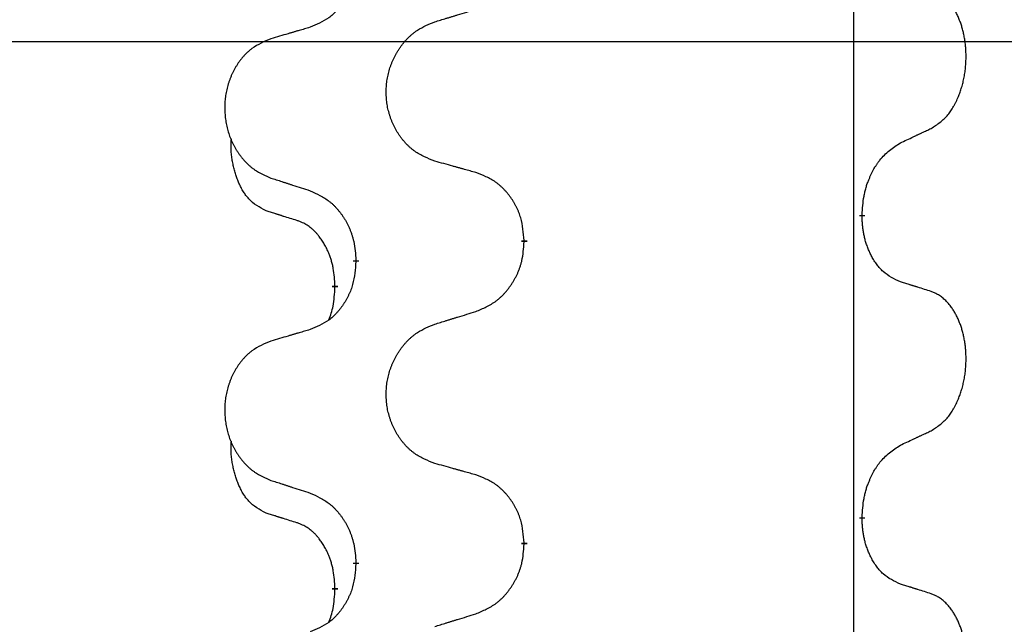
# Model space of a CAD drawing. Units: millimetres. Extents: x -59 to 732, y -401 to 612.
# Drawn here: x 312 to 318, y 500 to 503 of the extents above; entities that cross this region are included whole.
import ezdxf

# ---------------------------------------------------------------- set-up
doc = ezdxf.new("R2010")
doc.units = ezdxf.units.MM
doc.linetypes.add('SLD_Durchgehend', pattern=[0, 0, 0])
doc.layers.add('1', color=7, linetype='Continuous')
doc.styles.add('CONVERTER_11', font='txt.shx', dxfattribs={"width": 0.9})
doc.dimstyles.new('ME10_DIM_15', dxfattribs={"dimtxt": 24, "dimasz": 24, "dimexe": 4, "dimexo": 0, "dimgap": 4, "dimtad": 1, "dimdsep": 46, "dimtxsty": 'CONVERTER_11', "dimsah": 1, "dimcen": 0.09, "dimclrd": 4, "dimclre": 4, "dimclrt": 1, "dimadec": 0, "dimazin": 0, "dimtfac": 1, "dimtdec": 4, "dimtix": 1, "dimtmove": 0, "dimatfit": 3, "dimfxl": 1, "dimtolj": 1, "dimtzin": 0, "dimarcsym": 0})

# ---------------------------------------------------------------- blocks, each defined once
blk = doc.blocks.new('*D97')
at = {"layer": '1', "color": 4, "linetype": 'Continuous'}
for p, q in [((736.158, 1115.666), (854.008, 1115.666)), ((850.008, 1115.666), (850.008, 1005.666)), ((490.176, 1005.666), (854.008, 1005.666))]:
    blk.add_line(p, q, dxfattribs=at)
at = {"layer": '1', "color": 4}
for points in [[(853.168, 1091.666), (846.849, 1091.666), (850.008, 1115.666)], [(846.849, 1029.666), (853.168, 1029.666), (850.008, 1005.666)]]:
    blk.add_solid(points, dxfattribs=at)
at = {"layer": '1', "color": 1, "insert": (846.008, 1033.141), "char_height": 24, "attachment_point": 7, "rotation": 90, "line_spacing_factor": 0.60024, "style": 'CONVERTER_11'}
blk.add_mtext('110', dxfattribs=at)
blk = doc.blocks.new('Vorderansicht', base_point=(427.679, 961.19))
at = {"color": 7, "linetype": 'SLD_Durchgehend', "const_width": 0.0625}
for points in [[(633.548, 1003.846), (633.548, 1003.831)], [(629.999, 1003.577), (629.999, 1003.562)], [(628.232, 1003.355), (628.232, 1003.37)], [(628.012, 1003.101), (628.012, 1003.086)], [(633.548, 1000.671), (633.548, 1000.656)], [(629.999, 1000.402), (629.999, 1000.387)], [(628.232, 1000.18), (628.232, 1000.195)], [(628.012, 999.926), (628.012, 999.911)]]:
    blk.add_lwpolyline(points, dxfattribs=at)
at = {"color": 7, "linetype": 'SLD_Durchgehend'}
for points, knots in [([(628.232, 1006.53), (628.228, 1006.49), (628.222, 1006.409), (628.206, 1006.32), (628.189, 1006.262), (628.179, 1006.235), (628.168, 1006.207), (628.156, 1006.18), (628.143, 1006.154), (628.129, 1006.128), (628.114, 1006.103), (628.099, 1006.079), (628.082, 1006.055), (628.065, 1006.032), (628.047, 1006.01), (628.028, 1005.989), (628.009, 1005.969), (627.988, 1005.95), (627.968, 1005.932), (627.924, 1005.899), (627.851, 1005.858), (627.783, 1005.83), (627.75, 1005.816)], [0, 0, 0, 0, 0.1207923, 0.2415845, 0.2711145, 0.3006544, 0.3302167, 0.3597763, 0.388964, 0.418152, 0.4473341, 0.4765167, 0.5051788, 0.5338402, 0.5625129, 0.591185, 0.618755, 0.6463281, 0.6738633, 0.7013854, 0.8115011, 0.9216168, 0.9216168, 0.9216168, 0.9216168]), ([(634.272, 1004.754), (634.304, 1004.774), (634.368, 1004.816), (634.43, 1004.875), (634.465, 1004.918), (634.48, 1004.939), (634.494, 1004.961), (634.508, 1004.984), (634.522, 1005.009), (634.535, 1005.035), (634.547, 1005.061), (634.558, 1005.087), (634.568, 1005.112), (634.577, 1005.136), (634.585, 1005.16), (634.593, 1005.185), (634.6, 1005.211), (634.607, 1005.238), (634.613, 1005.264), (634.619, 1005.292), (634.624, 1005.32), (634.628, 1005.349), (634.632, 1005.377), (634.634, 1005.407), (634.637, 1005.436), (634.638, 1005.466), (634.639, 1005.496), (634.639, 1005.524), (634.638, 1005.551), (634.637, 1005.577), (634.635, 1005.602), (634.633, 1005.628), (634.63, 1005.653), (634.627, 1005.678), (634.623, 1005.703), (634.618, 1005.727), (634.613, 1005.75), (634.608, 1005.773), (634.602, 1005.795), (634.596, 1005.817), (634.59, 1005.838), (634.583, 1005.859), (634.575, 1005.879), (634.568, 1005.899), (634.559, 1005.92), (634.55, 1005.94), (634.54, 1005.96), (634.53, 1005.979), (634.52, 1005.997), (634.509, 1006.014), (634.498, 1006.031), (634.486, 1006.05), (634.471, 1006.07), (634.454, 1006.091), (634.435, 1006.111), (634.417, 1006.129), (634.398, 1006.145), (634.38, 1006.16), (634.36, 1006.174), (634.336, 1006.188), (634.306, 1006.202), (634.283, 1006.211), (634.272, 1006.216)], [0, 0, 0, 0, 0.114626, 0.229253, 0.255136, 0.281028, 0.306957, 0.332884, 0.361934, 0.390985, 0.420018, 0.449052, 0.474762, 0.500472, 0.526183, 0.551894, 0.5793, 0.606707, 0.634112, 0.661518, 0.690573, 0.719628, 0.748686, 0.777743, 0.807529, 0.837316, 0.867099, 0.896882, 0.922639, 0.948395, 0.974152, 0.999908, 1.024987, 1.050066, 1.075144, 1.100222, 1.123355, 1.146488, 1.16962, 1.192753, 1.214494, 1.236235, 1.257976, 1.279718, 1.301816, 1.323914, 1.34601, 1.368106, 1.38839, 1.408673, 1.42896, 1.449249, 1.476285, 1.503323, 1.530378, 1.557432, 1.581269, 1.605108, 1.628896, 1.652672, 1.68974, 1.726808, 1.726808, 1.726808, 1.726808]), ([(629.06, 1005.873), (629.08, 1005.879), (629.12, 1005.892), (629.165, 1005.906), (629.195, 1005.915), (629.21, 1005.919), (629.225, 1005.924), (629.24, 1005.929), (629.255, 1005.933), (629.27, 1005.938), (629.285, 1005.943), (629.327, 1005.955), (629.396, 1005.977), (629.46, 1005.996), (629.491, 1006.006)], [0, 0, 0, 0, 0.062728, 0.1254559, 0.141138, 0.1568202, 0.1725023, 0.1881844, 0.2038666, 0.2195488, 0.235231, 0.2509132, 0.3511056, 0.4512981, 0.4512981, 0.4512981, 0.4512981]), ([(627.75, 1005.816), (627.73, 1005.81), (627.692, 1005.799), (627.649, 1005.786), (627.62, 1005.778), (627.606, 1005.774), (627.592, 1005.77), (627.577, 1005.765), (627.563, 1005.761), (627.549, 1005.757), (627.534, 1005.753), (627.495, 1005.741), (627.43, 1005.722), (627.37, 1005.704), (627.339, 1005.695)], [0, 0, 0, 0, 0.0597754, 0.1195507, 0.1344951, 0.1494396, 0.164384, 0.1793284, 0.1942733, 0.2092182, 0.2241631, 0.239108, 0.3332541, 0.4274002, 0.4274002, 0.4274002, 0.4274002]), ([(629.06, 1004.411), (629.024, 1004.425), (628.951, 1004.454), (628.873, 1004.496), (628.826, 1004.532), (628.803, 1004.551), (628.781, 1004.571), (628.759, 1004.593), (628.739, 1004.616), (628.719, 1004.64), (628.7, 1004.664), (628.683, 1004.69), (628.666, 1004.716), (628.651, 1004.743), (628.636, 1004.77), (628.623, 1004.798), (628.61, 1004.826), (628.599, 1004.856), (628.589, 1004.885), (628.58, 1004.915), (628.572, 1004.945), (628.565, 1004.975), (628.56, 1005.006), (628.556, 1005.037), (628.553, 1005.068), (628.551, 1005.099), (628.55, 1005.13), (628.55, 1005.161), (628.552, 1005.192), (628.554, 1005.223), (628.558, 1005.254), (628.563, 1005.285), (628.569, 1005.315), (628.577, 1005.345), (628.585, 1005.375), (628.594, 1005.404), (628.605, 1005.433), (628.616, 1005.461), (628.629, 1005.489), (628.643, 1005.517), (628.658, 1005.543), (628.673, 1005.569), (628.69, 1005.595), (628.707, 1005.62), (628.726, 1005.644), (628.745, 1005.667), (628.766, 1005.69), (628.787, 1005.712), (628.809, 1005.732), (628.832, 1005.751), (628.855, 1005.77), (628.899, 1005.8), (628.967, 1005.835), (629.029, 1005.861), (629.06, 1005.873)], [0, 0, 0, 0, 0.117086, 0.234172, 0.26425, 0.294342, 0.324476, 0.354607, 0.385625, 0.416644, 0.447649, 0.478654, 0.509524, 0.540393, 0.571263, 0.602133, 0.633372, 0.664611, 0.695847, 0.727084, 0.758108, 0.789132, 0.820159, 0.851185, 0.8824, 0.913614, 0.944827, 0.97604, 1.007095, 1.038151, 1.069208, 1.100265, 1.131069, 1.161872, 1.192674, 1.223475, 1.254222, 1.284969, 1.315717, 1.346465, 1.376816, 1.407167, 1.437517, 1.467868, 1.498416, 1.528964, 1.559522, 1.59008, 1.619832, 1.649585, 1.679305, 1.709013, 1.809224, 1.909434, 1.909434, 1.909434, 1.909434]), ([(627.339, 1005.695), (627.305, 1005.681), (627.236, 1005.652), (627.162, 1005.61), (627.117, 1005.575), (627.095, 1005.555), (627.074, 1005.535), (627.053, 1005.513), (627.034, 1005.491), (627.015, 1005.467), (626.997, 1005.442), (626.98, 1005.416), (626.965, 1005.39), (626.95, 1005.364), (626.936, 1005.336), (626.923, 1005.308), (626.912, 1005.28), (626.901, 1005.251), (626.891, 1005.221), (626.883, 1005.191), (626.875, 1005.161), (626.869, 1005.131), (626.864, 1005.1), (626.86, 1005.07), (626.857, 1005.039), (626.855, 1005.007), (626.854, 1004.976), (626.855, 1004.945), (626.856, 1004.914), (626.859, 1004.883), (626.862, 1004.852), (626.867, 1004.822), (626.873, 1004.791), (626.88, 1004.761), (626.887, 1004.732), (626.896, 1004.702), (626.906, 1004.674), (626.917, 1004.645), (626.93, 1004.617), (626.943, 1004.59), (626.957, 1004.563), (626.971, 1004.537), (626.987, 1004.512), (627.004, 1004.487), (627.022, 1004.462), (627.04, 1004.439), (627.06, 1004.416), (627.08, 1004.395), (627.101, 1004.374), (627.122, 1004.355), (627.145, 1004.337), (627.186, 1004.307), (627.251, 1004.271), (627.31, 1004.246), (627.339, 1004.233)], [0, 0, 0, 0, 0.112481, 0.224961, 0.254205, 0.283463, 0.312765, 0.342064, 0.372505, 0.402946, 0.433372, 0.463798, 0.494314, 0.52483, 0.555347, 0.585864, 0.616922, 0.647981, 0.679038, 0.710095, 0.741061, 0.772027, 0.802995, 0.833963, 0.865172, 0.896381, 0.927588, 0.958795, 0.989832, 1.020868, 1.051906, 1.082944, 1.113652, 1.144359, 1.175065, 1.20577, 1.236283, 1.266796, 1.29731, 1.327824, 1.357761, 1.387698, 1.417635, 1.447572, 1.477483, 1.507394, 1.537316, 1.567238, 1.596112, 1.624989, 1.653829, 1.682658, 1.778901, 1.875145, 1.875145, 1.875145, 1.875145]), ([(633.949, 1004.602), (633.971, 1004.613), (634.017, 1004.634), (634.066, 1004.657), (634.097, 1004.671), (634.108, 1004.677), (634.12, 1004.682), (634.132, 1004.688), (634.143, 1004.693), (634.155, 1004.699), (634.167, 1004.704), (634.19, 1004.715), (634.225, 1004.732), (634.256, 1004.746), (634.272, 1004.754)], [0, 0, 0, 0, 0.075268, 0.1505361, 0.163415, 0.176294, 0.1891729, 0.2020518, 0.2149361, 0.2278204, 0.2407047, 0.253589, 0.3051493, 0.3567097, 0.3567097, 0.3567097, 0.3567097]), ([(627.288, 1003.89), (627.255, 1003.907), (627.189, 1003.941), (627.126, 1003.993), (627.092, 1004.032), (627.077, 1004.05), (627.064, 1004.069), (627.051, 1004.089), (627.038, 1004.11), (627.026, 1004.133), (627.015, 1004.156), (627.004, 1004.179), (626.995, 1004.201), (626.986, 1004.223), (626.978, 1004.245), (626.97, 1004.268), (626.963, 1004.292), (626.956, 1004.316), (626.95, 1004.341), (626.944, 1004.366), (626.939, 1004.392), (626.933, 1004.419), (626.929, 1004.445), (626.926, 1004.472), (626.923, 1004.5), (626.921, 1004.527), (626.92, 1004.555), (626.921, 1004.584), (626.922, 1004.614), (626.924, 1004.635), (626.925, 1004.645)], [0, 0, 0, 0, 0.1104767, 0.2209534, 0.2438284, 0.2667114, 0.2896326, 0.3125527, 0.3382849, 0.3640175, 0.389731, 0.4154442, 0.4390192, 0.4625939, 0.4861716, 0.5097495, 0.5351329, 0.5605162, 0.5859001, 0.6112844, 0.6383739, 0.665463, 0.6925584, 0.7196538, 0.7472958, 0.7749392, 0.8025614, 0.830178, 0.8614107, 0.8926434, 0.8926434, 0.8926434, 0.8926434]), ([(633.548, 1003.846), (633.55, 1003.879), (633.554, 1003.945), (633.562, 1004.018), (633.572, 1004.065), (633.577, 1004.088), (633.582, 1004.11), (633.589, 1004.132), (633.595, 1004.153), (633.602, 1004.174), (633.61, 1004.195), (633.619, 1004.218), (633.63, 1004.244), (633.643, 1004.273), (633.657, 1004.301), (633.671, 1004.328), (633.686, 1004.353), (633.701, 1004.377), (633.717, 1004.4), (633.756, 1004.452), (633.831, 1004.525), (633.909, 1004.577), (633.949, 1004.602)], [0, 0, 0, 0, 0.0991279, 0.1982558, 0.2212992, 0.2443459, 0.2673984, 0.2904499, 0.3123028, 0.3341557, 0.3560082, 0.3778615, 0.4093786, 0.4408961, 0.4724293, 0.503962, 0.5321252, 0.5602895, 0.5884188, 0.6165402, 0.7571053, 0.8976704, 0.8976704, 0.8976704, 0.8976704]), ([(629.491, 1004.29), (629.471, 1004.296), (629.431, 1004.307), (629.386, 1004.32), (629.356, 1004.328), (629.341, 1004.332), (629.326, 1004.337), (629.31, 1004.341), (629.295, 1004.345), (629.28, 1004.349), (629.265, 1004.353), (629.224, 1004.365), (629.155, 1004.384), (629.092, 1004.402), (629.06, 1004.411)], [0, 0, 0, 0, 0.0626283, 0.1252565, 0.140914, 0.1565714, 0.1722289, 0.1878864, 0.2035442, 0.219202, 0.2348598, 0.2505176, 0.3491531, 0.4477886, 0.4477886, 0.4477886, 0.4477886]), ([(629.999, 1003.577), (629.995, 1003.617), (629.988, 1003.697), (629.972, 1003.787), (629.954, 1003.844), (629.944, 1003.872), (629.932, 1003.899), (629.919, 1003.926), (629.906, 1003.952), (629.891, 1003.978), (629.875, 1004.003), (629.859, 1004.027), (629.841, 1004.051), (629.823, 1004.074), (629.804, 1004.096), (629.784, 1004.117), (629.764, 1004.137), (629.743, 1004.156), (629.721, 1004.174), (629.674, 1004.208), (629.598, 1004.249), (629.527, 1004.276), (629.491, 1004.29)], [0, 0, 0, 0, 0.1209346, 0.2418691, 0.2715902, 0.3013222, 0.3310797, 0.3608342, 0.3904011, 0.4199685, 0.4495293, 0.4790908, 0.5083301, 0.5375686, 0.5668172, 0.5960652, 0.6244344, 0.6528069, 0.6811435, 0.7094671, 0.8241186, 0.93877, 0.93877, 0.93877, 0.93877]), ([(627.339, 1004.233), (627.358, 1004.227), (627.396, 1004.215), (627.439, 1004.201), (627.468, 1004.191), (627.482, 1004.187), (627.496, 1004.182), (627.51, 1004.178), (627.525, 1004.173), (627.539, 1004.168), (627.553, 1004.164), (627.593, 1004.151), (627.659, 1004.13), (627.719, 1004.11), (627.75, 1004.1)], [0, 0, 0, 0, 0.0599168, 0.1198336, 0.1348129, 0.1497923, 0.1647716, 0.179751, 0.1947305, 0.2097099, 0.2246894, 0.2396689, 0.3353723, 0.4310757, 0.4310757, 0.4310757, 0.4310757]), ([(627.75, 1004.1), (627.785, 1004.084), (627.855, 1004.052), (627.931, 1004.007), (627.976, 1003.969), (627.998, 1003.949), (628.019, 1003.927), (628.04, 1003.904), (628.059, 1003.88), (628.078, 1003.855), (628.096, 1003.829), (628.113, 1003.803), (628.129, 1003.775), (628.144, 1003.747), (628.158, 1003.719), (628.17, 1003.69), (628.182, 1003.66), (628.192, 1003.629), (628.201, 1003.599), (628.214, 1003.545), (628.225, 1003.469), (628.23, 1003.403), (628.232, 1003.37)], [0, 0, 0, 0, 0.1161018, 0.2322037, 0.2623496, 0.2925108, 0.3227169, 0.3529195, 0.3843764, 0.415834, 0.4472779, 0.4787225, 0.5104414, 0.5421594, 0.5738837, 0.6056077, 0.6377093, 0.6698134, 0.7018938, 0.7339652, 0.8335001, 0.9330351, 0.9330351, 0.9330351, 0.9330351]), ([(627.611, 1003.788), (627.588, 1003.795), (627.542, 1003.809), (627.492, 1003.825), (627.461, 1003.834), (627.449, 1003.838), (627.438, 1003.842), (627.426, 1003.845), (627.415, 1003.849), (627.403, 1003.853), (627.392, 1003.857), (627.369, 1003.864), (627.334, 1003.875), (627.303, 1003.885), (627.288, 1003.89)], [0, 0, 0, 0, 0.072467, 0.1449339, 0.1570396, 0.1691453, 0.181251, 0.1933566, 0.2054742, 0.2175917, 0.2297093, 0.2418268, 0.2903502, 0.3388736, 0.3388736, 0.3388736, 0.3388736]), ([(633.949, 1003.143), (633.917, 1003.158), (633.853, 1003.187), (633.788, 1003.232), (633.751, 1003.268), (633.735, 1003.285), (633.72, 1003.303), (633.705, 1003.322), (633.69, 1003.343), (633.675, 1003.365), (633.661, 1003.387), (633.649, 1003.409), (633.638, 1003.43), (633.629, 1003.449), (633.62, 1003.469), (633.611, 1003.49), (633.603, 1003.512), (633.595, 1003.534), (633.588, 1003.556), (633.581, 1003.578), (633.576, 1003.599), (633.571, 1003.619), (633.567, 1003.639), (633.563, 1003.66), (633.559, 1003.681), (633.556, 1003.702), (633.553, 1003.724), (633.551, 1003.752), (633.549, 1003.788), (633.548, 1003.816), (633.548, 1003.831)], [0, 0, 0, 0, 0.1054562, 0.2109123, 0.2344291, 0.2579548, 0.2815165, 0.3050767, 0.3315574, 0.3580389, 0.3845049, 0.4109705, 0.4328054, 0.4546397, 0.4764736, 0.4983077, 0.5219471, 0.5455868, 0.5692264, 0.5928659, 0.6135516, 0.634237, 0.6549231, 0.6756092, 0.6971494, 0.71869, 0.740226, 0.7617607, 0.804578, 0.8473954, 0.8473954, 0.8473954, 0.8473954]), ([(628.012, 1003.101), (628.01, 1003.131), (628.006, 1003.193), (627.999, 1003.261), (627.99, 1003.305), (627.986, 1003.326), (627.98, 1003.347), (627.974, 1003.368), (627.968, 1003.387), (627.962, 1003.406), (627.955, 1003.425), (627.946, 1003.446), (627.937, 1003.469), (627.925, 1003.492), (627.913, 1003.516), (627.901, 1003.538), (627.888, 1003.56), (627.875, 1003.58), (627.862, 1003.599), (627.846, 1003.62), (627.828, 1003.642), (627.808, 1003.664), (627.786, 1003.686), (627.764, 1003.705), (627.742, 1003.723), (627.719, 1003.738), (627.696, 1003.752), (627.67, 1003.765), (627.642, 1003.777), (627.621, 1003.784), (627.611, 1003.788)], [0, 0, 0, 0, 0.0921911, 0.1843821, 0.20591, 0.2274409, 0.2489766, 0.2705115, 0.2907895, 0.3110675, 0.3313472, 0.3516275, 0.3780441, 0.4044611, 0.4308749, 0.4572883, 0.4811357, 0.5049824, 0.5288358, 0.5526907, 0.5831984, 0.6137075, 0.6442319, 0.6747535, 0.7017613, 0.7287719, 0.7557302, 0.7826753, 0.8155538, 0.8484323, 0.8484323, 0.8484323, 0.8484323]), ([(629.491, 1002.831), (629.528, 1002.847), (629.602, 1002.879), (629.682, 1002.924), (629.73, 1002.962), (629.753, 1002.982), (629.775, 1003.004), (629.797, 1003.027), (629.817, 1003.051), (629.837, 1003.076), (629.856, 1003.102), (629.874, 1003.129), (629.89, 1003.156), (629.906, 1003.184), (629.921, 1003.212), (629.934, 1003.242), (629.946, 1003.271), (629.957, 1003.302), (629.967, 1003.333), (629.98, 1003.386), (629.991, 1003.462), (629.996, 1003.528), (629.999, 1003.562)], [0, 0, 0, 0, 0.1207225, 0.241445, 0.272411, 0.3033922, 0.334416, 0.3654362, 0.3974567, 0.4294779, 0.4614868, 0.4934965, 0.5255609, 0.5576245, 0.5896947, 0.6217645, 0.6540243, 0.6862868, 0.7185226, 0.7507482, 0.8503626, 0.9499769, 0.9499769, 0.9499769, 0.9499769]), ([(628.232, 1003.355), (628.228, 1003.315), (628.222, 1003.234), (628.206, 1003.145), (628.189, 1003.087), (628.179, 1003.06), (628.168, 1003.032), (628.156, 1003.005), (628.143, 1002.979), (628.129, 1002.953), (628.114, 1002.928), (628.099, 1002.904), (628.082, 1002.88), (628.065, 1002.857), (628.047, 1002.835), (628.028, 1002.814), (628.009, 1002.794), (627.988, 1002.775), (627.968, 1002.757), (627.924, 1002.724), (627.851, 1002.683), (627.783, 1002.655), (627.75, 1002.641)], [0, 0, 0, 0, 0.1207923, 0.2415845, 0.2711145, 0.3006544, 0.3302167, 0.3597763, 0.388964, 0.418152, 0.4473341, 0.4765167, 0.5051788, 0.5338402, 0.5625129, 0.591185, 0.618755, 0.6463281, 0.6738633, 0.7013854, 0.8115011, 0.9216168, 0.9216168, 0.9216168, 0.9216168]), ([(634.272, 1003.041), (634.249, 1003.049), (634.203, 1003.064), (634.153, 1003.08), (634.122, 1003.089), (634.11, 1003.093), (634.099, 1003.097), (634.087, 1003.1), (634.076, 1003.104), (634.064, 1003.108), (634.053, 1003.111), (634.03, 1003.118), (633.995, 1003.129), (633.964, 1003.138), (633.949, 1003.143)], [0, 0, 0, 0, 0.0726997, 0.1453994, 0.1575073, 0.1696152, 0.1817231, 0.193831, 0.205927, 0.2180229, 0.2301189, 0.2422149, 0.2905443, 0.3388737, 0.3388737, 0.3388737, 0.3388737]), ([(627.948, 1002.743), (627.957, 1002.767), (627.974, 1002.814), (627.996, 1002.895), (628.006, 1002.986), (628.01, 1003.053), (628.012, 1003.086)], [0, 0, 0, 0, 0.0756193, 0.1512387, 0.250723, 0.3502073, 0.3502073, 0.3502073, 0.3502073]), ([(634.272, 1001.579), (634.304, 1001.599), (634.368, 1001.641), (634.43, 1001.7), (634.465, 1001.743), (634.48, 1001.764), (634.494, 1001.786), (634.508, 1001.809), (634.522, 1001.834), (634.535, 1001.86), (634.547, 1001.886), (634.558, 1001.912), (634.568, 1001.937), (634.577, 1001.961), (634.585, 1001.985), (634.593, 1002.01), (634.6, 1002.036), (634.607, 1002.063), (634.613, 1002.089), (634.619, 1002.117), (634.624, 1002.145), (634.628, 1002.174), (634.632, 1002.202), (634.634, 1002.232), (634.637, 1002.261), (634.638, 1002.291), (634.639, 1002.321), (634.639, 1002.349), (634.638, 1002.376), (634.637, 1002.402), (634.635, 1002.427), (634.633, 1002.453), (634.63, 1002.478), (634.627, 1002.503), (634.623, 1002.528), (634.618, 1002.552), (634.613, 1002.575), (634.608, 1002.598), (634.602, 1002.62), (634.596, 1002.642), (634.59, 1002.663), (634.583, 1002.684), (634.575, 1002.704), (634.568, 1002.724), (634.559, 1002.745), (634.55, 1002.765), (634.54, 1002.785), (634.53, 1002.804), (634.52, 1002.822), (634.509, 1002.839), (634.498, 1002.856), (634.486, 1002.875), (634.471, 1002.895), (634.454, 1002.916), (634.435, 1002.936), (634.417, 1002.954), (634.398, 1002.97), (634.38, 1002.985), (634.36, 1002.999), (634.336, 1003.013), (634.306, 1003.027), (634.283, 1003.036), (634.272, 1003.041)], [0, 0, 0, 0, 0.114626, 0.229253, 0.255136, 0.281028, 0.306957, 0.332884, 0.361934, 0.390985, 0.420018, 0.449052, 0.474762, 0.500472, 0.526183, 0.551894, 0.5793, 0.606707, 0.634112, 0.661518, 0.690573, 0.719628, 0.748686, 0.777743, 0.807529, 0.837316, 0.867099, 0.896882, 0.922639, 0.948395, 0.974152, 0.999908, 1.024987, 1.050066, 1.075144, 1.100222, 1.123355, 1.146488, 1.16962, 1.192753, 1.214494, 1.236235, 1.257976, 1.279718, 1.301816, 1.323914, 1.34601, 1.368106, 1.38839, 1.408673, 1.42896, 1.449249, 1.476285, 1.503323, 1.530378, 1.557432, 1.581269, 1.605108, 1.628896, 1.652672, 1.68974, 1.726808, 1.726808, 1.726808, 1.726808]), ([(629.06, 1002.698), (629.08, 1002.704), (629.12, 1002.717), (629.165, 1002.731), (629.195, 1002.74), (629.21, 1002.744), (629.225, 1002.749), (629.24, 1002.754), (629.255, 1002.758), (629.27, 1002.763), (629.285, 1002.768), (629.327, 1002.78), (629.396, 1002.802), (629.46, 1002.821), (629.491, 1002.831)], [0, 0, 0, 0, 0.062728, 0.1254559, 0.141138, 0.1568202, 0.1725023, 0.1881844, 0.2038666, 0.2195488, 0.235231, 0.2509132, 0.3511056, 0.4512981, 0.4512981, 0.4512981, 0.4512981]), ([(629.06, 1001.236), (629.024, 1001.25), (628.951, 1001.279), (628.873, 1001.321), (628.826, 1001.357), (628.803, 1001.376), (628.781, 1001.396), (628.759, 1001.418), (628.739, 1001.441), (628.719, 1001.465), (628.7, 1001.489), (628.683, 1001.515), (628.666, 1001.541), (628.651, 1001.568), (628.636, 1001.595), (628.623, 1001.623), (628.61, 1001.651), (628.599, 1001.681), (628.589, 1001.71), (628.58, 1001.74), (628.572, 1001.77), (628.565, 1001.8), (628.56, 1001.831), (628.556, 1001.862), (628.553, 1001.893), (628.551, 1001.924), (628.55, 1001.955), (628.55, 1001.986), (628.552, 1002.017), (628.554, 1002.048), (628.558, 1002.079), (628.563, 1002.11), (628.569, 1002.14), (628.577, 1002.17), (628.585, 1002.2), (628.594, 1002.229), (628.605, 1002.258), (628.616, 1002.286), (628.629, 1002.314), (628.643, 1002.342), (628.658, 1002.368), (628.673, 1002.394), (628.69, 1002.42), (628.707, 1002.445), (628.726, 1002.469), (628.745, 1002.492), (628.766, 1002.515), (628.787, 1002.537), (628.809, 1002.557), (628.832, 1002.576), (628.855, 1002.595), (628.899, 1002.625), (628.967, 1002.66), (629.029, 1002.686), (629.06, 1002.698)], [0, 0, 0, 0, 0.117086, 0.234172, 0.26425, 0.294342, 0.324476, 0.354607, 0.385625, 0.416644, 0.447649, 0.478654, 0.509524, 0.540393, 0.571263, 0.602133, 0.633372, 0.664611, 0.695847, 0.727084, 0.758108, 0.789132, 0.820159, 0.851185, 0.8824, 0.913614, 0.944827, 0.97604, 1.007095, 1.038151, 1.069208, 1.100265, 1.131069, 1.161872, 1.192674, 1.223475, 1.254222, 1.284969, 1.315717, 1.346465, 1.376816, 1.407167, 1.437517, 1.467868, 1.498416, 1.528964, 1.559522, 1.59008, 1.619832, 1.649585, 1.679305, 1.709013, 1.809224, 1.909434, 1.909434, 1.909434, 1.909434]), ([(627.75, 1002.641), (627.73, 1002.635), (627.692, 1002.624), (627.649, 1002.611), (627.62, 1002.603), (627.606, 1002.599), (627.592, 1002.595), (627.577, 1002.59), (627.563, 1002.586), (627.549, 1002.582), (627.534, 1002.578), (627.495, 1002.566), (627.43, 1002.547), (627.37, 1002.529), (627.339, 1002.52)], [0, 0, 0, 0, 0.0597754, 0.1195507, 0.1344951, 0.1494396, 0.164384, 0.1793284, 0.1942733, 0.2092182, 0.2241631, 0.239108, 0.3332541, 0.4274002, 0.4274002, 0.4274002, 0.4274002]), ([(627.339, 1002.52), (627.305, 1002.506), (627.236, 1002.477), (627.162, 1002.435), (627.117, 1002.4), (627.095, 1002.38), (627.074, 1002.36), (627.053, 1002.338), (627.034, 1002.316), (627.015, 1002.292), (626.997, 1002.267), (626.98, 1002.241), (626.965, 1002.215), (626.95, 1002.189), (626.936, 1002.161), (626.923, 1002.133), (626.912, 1002.105), (626.901, 1002.076), (626.891, 1002.046), (626.883, 1002.016), (626.875, 1001.986), (626.869, 1001.956), (626.864, 1001.925), (626.86, 1001.895), (626.857, 1001.864), (626.855, 1001.832), (626.854, 1001.801), (626.855, 1001.77), (626.856, 1001.739), (626.859, 1001.708), (626.862, 1001.677), (626.867, 1001.647), (626.873, 1001.616), (626.88, 1001.586), (626.887, 1001.557), (626.896, 1001.527), (626.906, 1001.499), (626.917, 1001.47), (626.93, 1001.442), (626.943, 1001.415), (626.957, 1001.388), (626.971, 1001.362), (626.987, 1001.337), (627.004, 1001.312), (627.022, 1001.287), (627.04, 1001.264), (627.06, 1001.241), (627.08, 1001.22), (627.101, 1001.199), (627.122, 1001.18), (627.145, 1001.162), (627.186, 1001.132), (627.251, 1001.096), (627.31, 1001.071), (627.339, 1001.058)], [0, 0, 0, 0, 0.112481, 0.224961, 0.254205, 0.283463, 0.312765, 0.342064, 0.372505, 0.402946, 0.433372, 0.463798, 0.494314, 0.52483, 0.555347, 0.585864, 0.616922, 0.647981, 0.679038, 0.710095, 0.741061, 0.772027, 0.802995, 0.833963, 0.865172, 0.896381, 0.927588, 0.958795, 0.989832, 1.020868, 1.051906, 1.082944, 1.113652, 1.144359, 1.175065, 1.20577, 1.236283, 1.266796, 1.29731, 1.327824, 1.357761, 1.387698, 1.417635, 1.447572, 1.477483, 1.507394, 1.537316, 1.567238, 1.596112, 1.624989, 1.653829, 1.682658, 1.778901, 1.875145, 1.875145, 1.875145, 1.875145]), ([(633.949, 1001.427), (633.971, 1001.438), (634.017, 1001.459), (634.066, 1001.482), (634.097, 1001.496), (634.108, 1001.502), (634.12, 1001.507), (634.132, 1001.513), (634.143, 1001.518), (634.155, 1001.524), (634.167, 1001.529), (634.19, 1001.54), (634.225, 1001.557), (634.256, 1001.571), (634.272, 1001.579)], [0, 0, 0, 0, 0.075268, 0.1505361, 0.163415, 0.176294, 0.1891729, 0.2020518, 0.2149361, 0.2278204, 0.2407047, 0.253589, 0.3051493, 0.3567097, 0.3567097, 0.3567097, 0.3567097]), ([(627.288, 1000.715), (627.255, 1000.732), (627.189, 1000.766), (627.126, 1000.818), (627.092, 1000.857), (627.077, 1000.875), (627.064, 1000.894), (627.051, 1000.914), (627.038, 1000.935), (627.026, 1000.958), (627.015, 1000.981), (627.004, 1001.004), (626.995, 1001.026), (626.986, 1001.048), (626.978, 1001.07), (626.97, 1001.093), (626.963, 1001.117), (626.956, 1001.141), (626.95, 1001.166), (626.944, 1001.191), (626.939, 1001.217), (626.933, 1001.244), (626.929, 1001.27), (626.926, 1001.297), (626.923, 1001.325), (626.921, 1001.352), (626.92, 1001.38), (626.921, 1001.409), (626.922, 1001.439), (626.924, 1001.46), (626.925, 1001.47)], [0, 0, 0, 0, 0.1104767, 0.2209534, 0.2438284, 0.2667114, 0.2896326, 0.3125527, 0.3382849, 0.3640175, 0.389731, 0.4154442, 0.4390192, 0.4625939, 0.4861716, 0.5097495, 0.5351329, 0.5605162, 0.5859001, 0.6112844, 0.6383739, 0.665463, 0.6925584, 0.7196538, 0.7472958, 0.7749392, 0.8025614, 0.830178, 0.8614107, 0.8926434, 0.8926434, 0.8926434, 0.8926434]), ([(633.548, 1000.671), (633.55, 1000.704), (633.554, 1000.77), (633.562, 1000.843), (633.572, 1000.89), (633.577, 1000.913), (633.582, 1000.935), (633.589, 1000.957), (633.595, 1000.978), (633.602, 1000.999), (633.61, 1001.02), (633.619, 1001.043), (633.63, 1001.069), (633.643, 1001.098), (633.657, 1001.126), (633.671, 1001.153), (633.686, 1001.178), (633.701, 1001.202), (633.717, 1001.225), (633.756, 1001.277), (633.831, 1001.35), (633.909, 1001.402), (633.949, 1001.427)], [0, 0, 0, 0, 0.0991279, 0.1982558, 0.2212992, 0.2443459, 0.2673984, 0.2904499, 0.3123028, 0.3341557, 0.3560082, 0.3778615, 0.4093786, 0.4408961, 0.4724293, 0.503962, 0.5321252, 0.5602895, 0.5884188, 0.6165402, 0.7571053, 0.8976704, 0.8976704, 0.8976704, 0.8976704]), ([(629.491, 1001.115), (629.471, 1001.121), (629.431, 1001.132), (629.386, 1001.145), (629.356, 1001.153), (629.341, 1001.157), (629.326, 1001.162), (629.31, 1001.166), (629.295, 1001.17), (629.28, 1001.174), (629.265, 1001.178), (629.224, 1001.19), (629.155, 1001.209), (629.092, 1001.227), (629.06, 1001.236)], [0, 0, 0, 0, 0.0626283, 0.1252565, 0.140914, 0.1565714, 0.1722289, 0.1878864, 0.2035442, 0.219202, 0.2348598, 0.2505176, 0.3491531, 0.4477886, 0.4477886, 0.4477886, 0.4477886]), ([(627.339, 1001.058), (627.358, 1001.052), (627.396, 1001.04), (627.439, 1001.026), (627.468, 1001.016), (627.482, 1001.012), (627.496, 1001.007), (627.51, 1001.003), (627.525, 1000.998), (627.539, 1000.993), (627.553, 1000.989), (627.593, 1000.976), (627.659, 1000.955), (627.719, 1000.935), (627.75, 1000.925)], [0, 0, 0, 0, 0.0599168, 0.1198336, 0.1348129, 0.1497923, 0.1647716, 0.179751, 0.1947305, 0.2097099, 0.2246894, 0.2396689, 0.3353723, 0.4310757, 0.4310757, 0.4310757, 0.4310757]), ([(629.999, 1000.402), (629.995, 1000.442), (629.988, 1000.522), (629.972, 1000.612), (629.954, 1000.669), (629.944, 1000.697), (629.932, 1000.724), (629.919, 1000.751), (629.906, 1000.777), (629.891, 1000.803), (629.875, 1000.828), (629.859, 1000.852), (629.841, 1000.876), (629.823, 1000.899), (629.804, 1000.921), (629.784, 1000.942), (629.764, 1000.962), (629.743, 1000.981), (629.721, 1000.999), (629.674, 1001.033), (629.598, 1001.074), (629.527, 1001.101), (629.491, 1001.115)], [0, 0, 0, 0, 0.1209346, 0.2418691, 0.2715902, 0.3013222, 0.3310797, 0.3608342, 0.3904011, 0.4199685, 0.4495293, 0.4790908, 0.5083301, 0.5375686, 0.5668172, 0.5960652, 0.6244344, 0.6528069, 0.6811435, 0.7094671, 0.8241186, 0.93877, 0.93877, 0.93877, 0.93877]), ([(627.75, 1000.925), (627.785, 1000.909), (627.855, 1000.877), (627.931, 1000.832), (627.976, 1000.794), (627.998, 1000.774), (628.019, 1000.752), (628.04, 1000.729), (628.059, 1000.705), (628.078, 1000.68), (628.096, 1000.654), (628.113, 1000.628), (628.129, 1000.6), (628.144, 1000.572), (628.158, 1000.544), (628.17, 1000.515), (628.182, 1000.485), (628.192, 1000.454), (628.201, 1000.424), (628.214, 1000.37), (628.225, 1000.294), (628.23, 1000.228), (628.232, 1000.195)], [0, 0, 0, 0, 0.1161018, 0.2322037, 0.2623496, 0.2925108, 0.3227169, 0.3529195, 0.3843764, 0.415834, 0.4472779, 0.4787225, 0.5104414, 0.5421594, 0.5738837, 0.6056077, 0.6377093, 0.6698134, 0.7018938, 0.7339652, 0.8335001, 0.9330351, 0.9330351, 0.9330351, 0.9330351]), ([(627.611, 1000.613), (627.588, 1000.62), (627.542, 1000.634), (627.492, 1000.65), (627.461, 1000.659), (627.449, 1000.663), (627.438, 1000.667), (627.426, 1000.67), (627.415, 1000.674), (627.403, 1000.678), (627.392, 1000.682), (627.369, 1000.689), (627.334, 1000.7), (627.303, 1000.71), (627.288, 1000.715)], [0, 0, 0, 0, 0.072467, 0.1449339, 0.1570396, 0.1691453, 0.181251, 0.1933566, 0.2054742, 0.2175917, 0.2297093, 0.2418268, 0.2903502, 0.3388736, 0.3388736, 0.3388736, 0.3388736]), ([(633.949, 999.968), (633.917, 999.983), (633.853, 1000.012), (633.788, 1000.057), (633.751, 1000.093), (633.735, 1000.11), (633.72, 1000.128), (633.705, 1000.147), (633.69, 1000.168), (633.675, 1000.19), (633.661, 1000.212), (633.649, 1000.234), (633.638, 1000.255), (633.629, 1000.274), (633.62, 1000.294), (633.611, 1000.315), (633.603, 1000.337), (633.595, 1000.359), (633.588, 1000.381), (633.581, 1000.403), (633.576, 1000.424), (633.571, 1000.444), (633.567, 1000.464), (633.563, 1000.485), (633.559, 1000.506), (633.556, 1000.527), (633.553, 1000.549), (633.551, 1000.577), (633.549, 1000.613), (633.548, 1000.641), (633.548, 1000.656)], [0, 0, 0, 0, 0.1054562, 0.2109123, 0.2344291, 0.2579548, 0.2815165, 0.3050767, 0.3315574, 0.3580389, 0.3845049, 0.4109705, 0.4328054, 0.4546397, 0.4764736, 0.4983077, 0.5219471, 0.5455868, 0.5692264, 0.5928659, 0.6135516, 0.634237, 0.6549231, 0.6756092, 0.6971494, 0.71869, 0.740226, 0.7617607, 0.804578, 0.8473954, 0.8473954, 0.8473954, 0.8473954]), ([(628.012, 999.926), (628.01, 999.956), (628.006, 1000.018), (627.999, 1000.086), (627.99, 1000.13), (627.986, 1000.151), (627.98, 1000.172), (627.974, 1000.193), (627.968, 1000.212), (627.962, 1000.231), (627.955, 1000.25), (627.946, 1000.271), (627.937, 1000.294), (627.925, 1000.317), (627.913, 1000.341), (627.901, 1000.363), (627.888, 1000.385), (627.875, 1000.405), (627.862, 1000.424), (627.846, 1000.445), (627.828, 1000.467), (627.808, 1000.489), (627.786, 1000.511), (627.764, 1000.53), (627.742, 1000.548), (627.719, 1000.563), (627.696, 1000.577), (627.67, 1000.59), (627.642, 1000.602), (627.621, 1000.609), (627.611, 1000.613)], [0, 0, 0, 0, 0.0921911, 0.1843821, 0.20591, 0.2274409, 0.2489766, 0.2705115, 0.2907895, 0.3110675, 0.3313472, 0.3516275, 0.3780441, 0.4044611, 0.4308749, 0.4572883, 0.4811357, 0.5049824, 0.5288358, 0.5526907, 0.5831984, 0.6137075, 0.6442319, 0.6747535, 0.7017613, 0.7287719, 0.7557302, 0.7826753, 0.8155538, 0.8484323, 0.8484323, 0.8484323, 0.8484323]), ([(629.491, 999.656), (629.528, 999.672), (629.602, 999.704), (629.682, 999.749), (629.73, 999.787), (629.753, 999.807), (629.775, 999.829), (629.797, 999.852), (629.817, 999.876), (629.837, 999.901), (629.856, 999.927), (629.874, 999.954), (629.89, 999.981), (629.906, 1000.009), (629.921, 1000.037), (629.934, 1000.067), (629.946, 1000.096), (629.957, 1000.127), (629.967, 1000.158), (629.98, 1000.211), (629.991, 1000.287), (629.996, 1000.353), (629.999, 1000.387)], [0, 0, 0, 0, 0.1207225, 0.241445, 0.272411, 0.3033922, 0.334416, 0.3654362, 0.3974567, 0.4294779, 0.4614868, 0.4934965, 0.5255609, 0.5576245, 0.5896947, 0.6217645, 0.6540243, 0.6862868, 0.7185226, 0.7507482, 0.8503626, 0.9499769, 0.9499769, 0.9499769, 0.9499769]), ([(628.232, 1000.18), (628.228, 1000.14), (628.222, 1000.059), (628.206, 999.97), (628.189, 999.912), (628.179, 999.885), (628.168, 999.857), (628.156, 999.83), (628.143, 999.804), (628.129, 999.778), (628.114, 999.753), (628.099, 999.729), (628.082, 999.705), (628.065, 999.682), (628.047, 999.66), (628.028, 999.639), (628.009, 999.619), (627.988, 999.6), (627.968, 999.582), (627.924, 999.549), (627.851, 999.508), (627.783, 999.48), (627.75, 999.466)], [0, 0, 0, 0, 0.1207923, 0.2415845, 0.2711145, 0.3006544, 0.3302167, 0.3597763, 0.388964, 0.418152, 0.4473341, 0.4765167, 0.5051788, 0.5338402, 0.5625129, 0.591185, 0.618755, 0.6463281, 0.6738633, 0.7013854, 0.8115011, 0.9216168, 0.9216168, 0.9216168, 0.9216168]), ([(627.948, 999.568), (627.957, 999.592), (627.974, 999.639), (627.996, 999.72), (628.006, 999.811), (628.01, 999.878), (628.012, 999.911)], [0, 0, 0, 0, 0.0756193, 0.1512387, 0.250723, 0.3502073, 0.3502073, 0.3502073, 0.3502073]), ([(634.272, 999.866), (634.249, 999.874), (634.203, 999.889), (634.153, 999.905), (634.122, 999.914), (634.11, 999.918), (634.099, 999.922), (634.087, 999.925), (634.076, 999.929), (634.064, 999.933), (634.053, 999.936), (634.03, 999.943), (633.995, 999.954), (633.964, 999.963), (633.949, 999.968)], [0, 0, 0, 0, 0.0726997, 0.1453994, 0.1575073, 0.1696152, 0.1817231, 0.193831, 0.205927, 0.2180229, 0.2301189, 0.2422149, 0.2905443, 0.3388737, 0.3388737, 0.3388737, 0.3388737]), ([(634.272, 998.404), (634.304, 998.424), (634.368, 998.466), (634.43, 998.525), (634.465, 998.568), (634.48, 998.589), (634.494, 998.611), (634.508, 998.634), (634.522, 998.659), (634.535, 998.685), (634.547, 998.711), (634.558, 998.737), (634.568, 998.762), (634.577, 998.786), (634.585, 998.81), (634.593, 998.835), (634.6, 998.861), (634.607, 998.888), (634.613, 998.914), (634.619, 998.942), (634.624, 998.97), (634.628, 998.999), (634.632, 999.027), (634.634, 999.057), (634.637, 999.086), (634.638, 999.116), (634.639, 999.146), (634.639, 999.174), (634.638, 999.201), (634.637, 999.227), (634.635, 999.252), (634.633, 999.278), (634.63, 999.303), (634.627, 999.328), (634.623, 999.353), (634.618, 999.377), (634.613, 999.4), (634.608, 999.423), (634.602, 999.445), (634.596, 999.467), (634.59, 999.488), (634.583, 999.509), (634.575, 999.529), (634.568, 999.549), (634.559, 999.57), (634.55, 999.59), (634.54, 999.61), (634.53, 999.629), (634.52, 999.647), (634.509, 999.664), (634.498, 999.681), (634.486, 999.7), (634.471, 999.72), (634.454, 999.741), (634.435, 999.761), (634.417, 999.779), (634.398, 999.795), (634.38, 999.81), (634.36, 999.824), (634.336, 999.838), (634.306, 999.852), (634.283, 999.861), (634.272, 999.866)], [0, 0, 0, 0, 0.114626, 0.229253, 0.255136, 0.281028, 0.306957, 0.332884, 0.361934, 0.390985, 0.420018, 0.449052, 0.474762, 0.500472, 0.526183, 0.551894, 0.5793, 0.606707, 0.634112, 0.661518, 0.690573, 0.719628, 0.748686, 0.777743, 0.807529, 0.837316, 0.867099, 0.896882, 0.922639, 0.948395, 0.974152, 0.999908, 1.024987, 1.050066, 1.075144, 1.100222, 1.123355, 1.146488, 1.16962, 1.192753, 1.214494, 1.236235, 1.257976, 1.279718, 1.301816, 1.323914, 1.34601, 1.368106, 1.38839, 1.408673, 1.42896, 1.449249, 1.476285, 1.503323, 1.530378, 1.557432, 1.581269, 1.605108, 1.628896, 1.652672, 1.68974, 1.726808, 1.726808, 1.726808, 1.726808]), ([(629.06, 999.523), (629.08, 999.529), (629.12, 999.542), (629.165, 999.556), (629.195, 999.565), (629.21, 999.569), (629.225, 999.574), (629.24, 999.579), (629.255, 999.583), (629.27, 999.588), (629.285, 999.593), (629.327, 999.605), (629.396, 999.627), (629.46, 999.646), (629.491, 999.656)], [0, 0, 0, 0, 0.062728, 0.1254559, 0.141138, 0.1568202, 0.1725023, 0.1881844, 0.2038666, 0.2195488, 0.235231, 0.2509132, 0.3511056, 0.4512981, 0.4512981, 0.4512981, 0.4512981])]:
    blk.add_open_spline(points, degree=3, knots=knots, dxfattribs=at)
at = {"layer": '1', "color": 7, "linetype": 'Continuous'}
blk.add_line((633.458, 1013.166), (633.458, 913.166), dxfattribs=at)
blk = doc.blocks.new('A-A', base_point=(427.679, 961.19))
at = {"layer": '1'}
blk.add_blockref('Vorderansicht', (427.679, 961.19), dxfattribs=at)
blk = doc.blocks.new('1__12', base_point=(427.679, 961.19))
blk.add_blockref('A-A', (427.679, 961.19))
blk = doc.blocks.new('HL50F_0_1600', base_point=(427.679, 961.19))
at = {"layer": '1'}
blk.add_blockref('1__12', (427.679, 961.19), dxfattribs=at)
blk = doc.blocks.new('TOP', base_point=(672.651, 206.784))
at = {"layer": '1'}
dim = blk.add_linear_dim(base=(850.008, 1115.666), p1=(490.176, 1005.666), p2=(736.158, 1115.666), angle=90, dimstyle='ME10_DIM_15', dxfattribs=at)
dim.commit()
dim.dimension.update_dxf_attribs({"geometry": '*D97', "text_midpoint": (834.008, 1054.741), "text_rotation": 90})

msp = doc.modelspace()

# ---------------------------------------------------------------- block references
at = {"xscale": 0.5, "yscale": 0.5, "zscale": 0.5}
for name, p in [('TOP', (336.3253, 103.392)), ('HL50F_0_1600', (213.8396, 480.5949))]:
    msp.add_blockref(name, p, dxfattribs=at)

doc.saveas('drawing.dxf')
